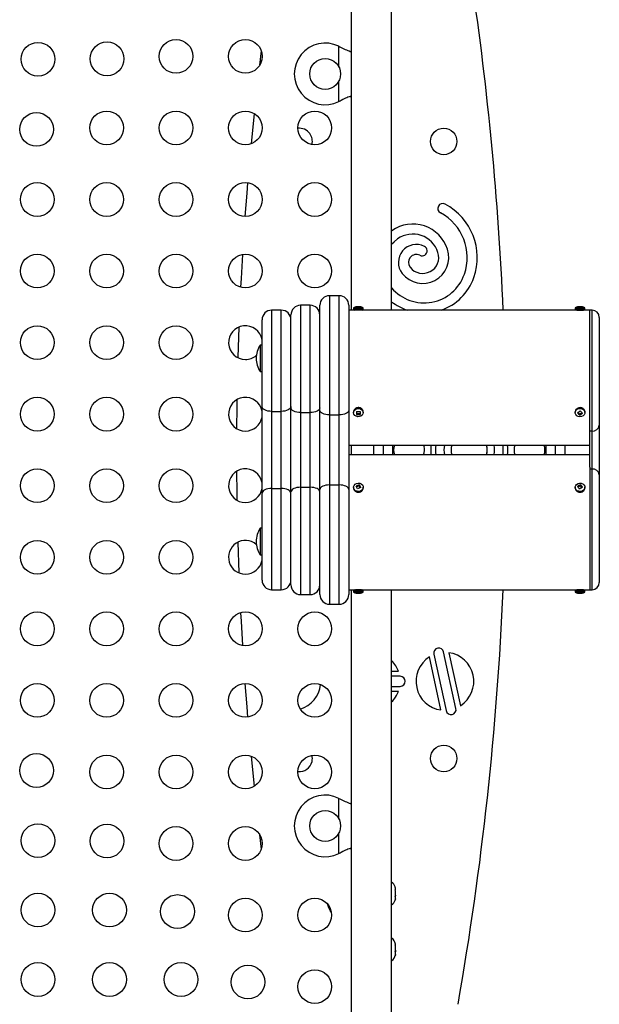
# Model space of a CAD drawing. Extents: x -79 to 229, y -9 to 579.
# Drawn here: x 115 to 130, y 214 to 239 of the extents above; entities that cross this region are included whole.
import ezdxf

# ---------------------------------------------------------------- set-up
doc = ezdxf.new("R2010")
doc.units = 0
doc.header["$LTSCALE"] = 0.125
doc.header["$MEASUREMENT"] = 0
doc.layers.add('CONTOUR', color=7, linetype='CONTINUOUS')

msp = doc.modelspace()

# ---------------------------------------------------------------- linework, layer by layer
at = {"layer": 'CONTOUR'}
for p, q in [((123.24989, 242.38658), (123.24989, 231.56061)), ((124.29989, 231.56061), (124.29989, 241.66183)), ((122.93239, 238.40129), (122.95636, 238.3888)), ((122.93239, 237.86504), (122.93239, 238.40129)), ((122.95636, 238.3888), (122.96077, 238.3888)), ((123.23357, 238.29037), (123.24989, 238.28515)), ((122.93239, 236.96993), (122.93239, 237.50619)), ((122.95636, 236.98242), (122.93239, 236.96993)), ((122.95636, 236.98242), (122.96077, 236.98242)), ((123.24989, 237.08707), (123.23271, 237.08171)), ((120.73172, 236.66052), (120.65258, 235.87339)), ((122.93739, 231.93561), (122.68739, 231.93561)), ((122.68739, 231.93561), (122.68739, 228.8447)), ((122.93739, 228.8447), (122.93739, 231.93561)), ((122.18739, 231.68561), (121.93739, 231.68561)), ((121.93739, 231.68561), (121.93739, 228.90335)), ((122.18739, 228.90335), (122.18739, 231.68561)), ((122.43739, 228.95834), (122.43739, 231.68561)), ((123.18739, 231.68561), (123.18739, 228.95834)), ((123.31239, 231.62311), (123.31239, 231.59186)), ((123.56239, 231.62311), (123.31239, 231.62311)), ((123.56239, 231.59186), (123.31239, 231.59186)), ((123.56239, 231.59186), (123.56239, 231.62311)), ((129.06239, 231.62311), (129.06239, 231.59186)), ((129.31239, 231.62311), (129.06239, 231.62311)), ((129.31239, 231.59186), (129.06239, 231.59186)), ((129.31239, 231.59186), (129.31239, 231.62311)), ((121.43739, 231.56061), (121.18739, 231.56061)), ((121.18739, 231.56061), (121.18739, 228.93561)), ((121.43739, 228.93561), (121.43739, 231.56061)), ((121.68739, 229.02432), (121.68739, 231.43561)), ((123.34364, 231.56061), (123.18739, 231.56061)), ((123.53114, 231.56061), (123.34364, 231.56061)), ((129.09364, 231.56061), (123.53114, 231.56061)), ((129.28114, 231.56061), (129.09364, 231.56061)), ((129.43739, 231.56061), (129.28114, 231.56061)), ((129.49989, 231.56061), (129.43739, 231.56061)), ((129.43739, 228.42631), (129.43739, 231.56061)), ((129.49989, 228.42631), (129.49989, 231.56061)), ((129.68739, 231.37311), (129.68739, 228.57463)), ((120.33438, 231.12133), (120.30782, 230.32899)), ((120.93739, 229.06061), (120.93739, 231.31061)), ((120.93739, 230.65441), (120.89052, 230.65441)), ((120.89052, 230.65441), (120.89052, 229.96681)), ((120.89052, 229.96681), (120.93739, 229.96681)), ((120.93739, 226.81061), (120.93739, 229.06061)), ((121.68739, 226.8469), (121.68739, 229.02432)), ((121.18739, 228.93561), (121.43739, 228.93561)), ((121.18739, 228.93561), (121.18739, 226.93561)), ((121.43739, 226.93561), (121.43739, 228.93561)), ((121.93739, 228.90335), (122.18739, 228.90335)), ((121.93739, 228.90335), (121.93739, 226.96787)), ((122.18739, 226.96787), (122.18739, 228.90335)), ((122.43739, 226.91288), (122.43739, 228.95834)), ((122.68739, 228.8447), (122.93739, 228.8447)), ((122.68739, 228.8447), (122.68739, 227.02652)), ((122.93739, 227.02652), (122.93739, 228.8447)), ((123.18739, 228.95834), (123.18739, 226.91288)), ((123.31239, 228.91998), (123.31239, 228.90436)), ((123.38998, 228.93195), (123.39226, 228.87793)), ((123.39226, 228.87793), (123.48473, 228.88086)), ((123.39226, 228.87793), (123.39226, 228.85088)), ((123.56231, 228.92394), (123.56239, 228.91998)), ((123.56239, 228.90436), (123.56239, 228.91998)), ((129.06239, 228.91998), (129.06239, 228.90436)), ((129.13756, 228.90898), (129.18, 228.86293)), ((129.18, 228.86293), (129.23709, 228.90239)), ((129.18, 228.86293), (129.18, 228.83588)), ((129.31227, 228.92485), (129.31239, 228.91998)), ((129.31239, 228.90436), (129.31239, 228.91998)), ((129.68739, 228.57463), (129.68739, 227.29174)), ((129.43739, 227.48653), (129.43739, 228.42631)), ((129.49989, 228.42631), (129.43739, 228.42631)), ((129.49989, 227.43947), (129.49989, 228.42631)), ((123.18739, 228.06061), (129.43739, 228.06061)), ((123.24989, 228.06061), (123.24989, 227.81061)), ((123.82567, 228.06061), (123.82567, 227.81061)), ((124.07567, 228.06061), (124.07567, 227.81061)), ((124.32567, 228.06061), (124.32567, 227.81061)), ((125.12986, 228.06061), (125.13975, 228.02512)), ((126.96602, 227.99423), (126.95663, 228.06061)), ((128.29912, 228.06061), (128.29912, 227.81061)), ((128.54912, 227.81061), (128.54912, 228.06061)), ((128.79912, 227.81061), (128.79912, 228.06061)), ((129.43739, 227.81061), (123.18739, 227.81061)), ((129.43739, 227.48653), (129.43739, 224.31061)), ((129.49989, 227.43947), (129.43739, 227.43947)), ((129.49989, 224.31062), (129.49989, 227.43947)), ((129.68739, 227.29174), (129.68739, 224.49812)), ((122.68739, 227.02652), (122.68739, 223.93561)), ((122.68739, 227.02652), (122.93739, 227.02652)), ((122.93739, 223.93561), (122.93739, 227.02652)), ((123.46043, 227.00507), (123.38789, 226.97622)), ((123.46043, 227.00507), (123.46043, 227.03211)), ((123.48725, 226.95449), (123.46043, 227.00507)), ((129.19882, 227.00778), (129.13773, 226.97064)), ((129.19882, 227.00778), (129.19882, 227.03483)), ((129.23726, 226.96037), (129.19882, 227.00778)), ((120.93739, 224.56061), (120.93739, 226.81061)), ((121.18739, 226.93561), (121.18739, 224.31061)), ((121.18739, 226.93561), (121.43739, 226.93561)), ((121.43739, 224.31061), (121.43739, 226.93561)), ((121.68739, 224.43561), (121.68739, 226.8469)), ((121.93739, 226.96787), (121.93739, 224.18561)), ((121.93739, 226.96787), (122.18739, 226.96787)), ((122.18739, 224.18561), (122.18739, 226.96787)), ((122.43739, 224.18561), (122.43739, 226.91288)), ((123.18739, 226.91288), (123.18739, 224.18561)), ((123.31239, 226.96686), (123.31239, 226.95123)), ((123.56239, 226.95123), (123.56239, 226.96686)), ((129.06239, 226.96686), (129.06239, 226.95123)), ((129.06256, 226.94565), (129.06239, 226.95123)), ((129.31239, 226.95123), (129.31239, 226.96686)), ((120.93739, 225.90441), (120.89052, 225.90441)), ((120.89052, 225.90441), (120.89052, 225.21681)), ((120.30782, 225.54223), (120.33438, 224.74989)), ((120.89052, 225.21681), (120.93739, 225.21681)), ((121.18739, 224.31061), (121.43739, 224.31061)), ((121.93739, 224.18561), (122.18739, 224.18561)), ((123.18739, 224.31061), (123.34364, 224.31061)), ((123.24989, 224.31061), (123.24989, 212.84186)), ((123.31239, 224.27936), (123.31239, 224.24811)), ((123.31239, 224.27936), (123.56239, 224.27936)), ((123.31239, 224.24811), (123.56239, 224.24811)), ((123.34364, 224.31061), (123.53114, 224.31061)), ((123.53114, 224.31061), (129.09364, 224.31061)), ((123.56239, 224.24811), (123.56239, 224.27936)), ((124.29989, 212.84186), (124.29989, 224.31061)), ((129.06239, 224.27936), (129.06239, 224.24811)), ((129.06239, 224.27936), (129.31239, 224.27936)), ((129.06239, 224.24811), (129.31239, 224.24811)), ((129.09364, 224.31061), (129.28114, 224.31061)), ((129.28114, 224.31061), (129.43739, 224.31061)), ((129.31239, 224.24811), (129.31239, 224.27936)), ((129.43739, 224.31062), (129.49989, 224.31062)), ((122.68739, 223.93561), (122.93739, 223.93561)), ((125.39488, 222.64063), (125.71476, 221.17514)), ((125.96878, 221.23058), (125.6489, 222.69608)), ((125.78583, 222.67836), (126.08587, 221.30374)), ((125.57783, 221.19285), (125.27779, 222.56747)), ((124.29989, 222.19561), (124.47692, 222.19561)), ((124.52343, 222.06561), (124.29989, 222.06561)), ((124.29989, 221.80561), (124.52343, 221.80561)), ((124.47692, 221.67561), (124.29989, 221.67561)), ((120.65258, 219.99782), (120.73172, 219.2107)), ((122.93239, 218.90129), (122.95636, 218.8888)), ((122.93239, 218.36503), (122.93239, 218.90129)), ((122.95636, 218.8888), (122.96077, 218.8888)), ((123.23357, 218.79037), (123.24989, 218.78515)), ((122.93239, 217.46993), (122.93239, 218.00618)), ((123.24989, 217.58706), (123.23271, 217.5817)), ((122.95636, 217.48242), (122.93239, 217.46993)), ((122.95636, 217.48242), (122.96077, 217.48242)), ((124.39074, 216.52717), (124.39939, 216.52575)), ((124.39939, 216.49384), (124.39074, 216.52717)), ((124.39172, 216.52342), (124.39939, 216.52342)), ((124.39269, 216.51967), (124.39939, 216.51967)), ((124.39939, 216.57558), (124.39338, 216.59774)), ((124.39939, 216.52575), (124.39939, 216.57558)), ((124.39939, 216.52342), (124.39939, 216.52575)), ((124.39939, 216.51967), (124.39939, 216.52342)), ((124.39939, 216.51967), (124.39939, 216.51735)), ((124.39074, 216.3553), (124.39939, 216.3872)), ((124.39939, 216.35387), (124.39074, 216.3553)), ((124.39074, 216.26373), (124.39939, 216.29706)), ((124.39939, 216.29564), (124.39074, 216.26373)), ((124.39939, 216.37738), (124.39444, 216.35828)), ((124.39939, 216.3872), (124.39939, 216.49384)), ((124.39939, 216.3872), (124.39939, 216.37738)), ((124.39939, 216.29706), (124.39939, 216.35387)), ((124.39939, 216.29706), (124.39939, 216.29564)), ((122.71239, 215.96686), (122.71239, 216.0368)), ((122.71239, 215.96686), (122.73779, 215.94575)), ((124.39074, 215.10097), (124.39939, 215.09236)), ((124.39939, 215.06488), (124.39074, 215.10097)), ((124.39939, 215.09236), (124.39939, 215.12386)), ((124.39939, 215.0783), (124.39939, 215.09236)), ((124.39939, 215.06488), (124.39939, 215.0783)), ((124.39939, 214.96099), (124.39939, 215.06488)), ((124.39074, 214.93351), (124.39939, 214.96099)), ((124.39939, 214.9249), (124.39074, 214.93351)), ((124.39074, 214.81578), (124.39939, 214.85186)), ((124.39939, 214.84326), (124.39074, 214.81578)), ((124.39939, 214.96057), (124.39939, 214.94418)), ((124.39939, 214.94418), (124.39939, 214.9249)), ((124.39939, 214.85186), (124.39939, 214.9249)), ((124.39939, 214.85186), (124.39939, 214.84326)), ((124.39939, 214.84261), (124.39939, 214.84326))]:
    msp.add_line(p, q, dxfattribs=at)
at = {"layer": 'CONTOUR', "flags": 128}
for points in [[(120.91908, 238.28575), (120.87332, 237.9136), (120.87181, 237.90102)], [(120.56212, 234.864), (120.54022, 234.5965), (120.49399, 233.99276)], [(124.29989, 233.26799), (124.36341, 233.33363), (124.45401, 233.40704)], [(120.42786, 233.00496), (120.39204, 232.37884), (120.38041, 232.15548)], [(123.39226, 231.64595), (123.39184, 231.6478), (123.39141, 231.64913), (123.39098, 231.64992), (123.39055, 231.65019), (123.39049, 231.65018)], [(123.48252, 231.64595), (123.48295, 231.6478), (123.48338, 231.64913), (123.48381, 231.64992), (123.48424, 231.65019), (123.48467, 231.64992), (123.4851, 231.64913), (123.48552, 231.6478), (123.48595, 231.64595)], [(120.28364, 229.24009), (120.28084, 229.04691), (120.27528, 228.49176)], [(121.18739, 228.93561), (121.13862, 228.93801), (121.09172, 228.94512), (121.0485, 228.95667), (121.01062, 228.97222), (120.97953, 228.99116), (120.95642, 229.01277), (120.9422, 229.03622), (120.93739, 229.06061)], [(121.68739, 229.06061), (121.68259, 229.03622), (121.66836, 229.01277), (121.64526, 228.99116), (121.61417, 228.97222), (121.57629, 228.95667), (121.53306, 228.94512), (121.48617, 228.93801), (121.43739, 228.93561)], [(121.93739, 228.90335), (121.88862, 228.90567), (121.84172, 228.91256), (121.7985, 228.92374), (121.76062, 228.93878), (121.72953, 228.95711), (121.70642, 228.97803), (121.6922, 229.00072), (121.68739, 229.02432)], [(122.43739, 229.02432), (122.43259, 229.00072), (122.41836, 228.97803), (122.39526, 228.95711), (122.36417, 228.93878), (122.32629, 228.92374), (122.28306, 228.91256), (122.23617, 228.90567), (122.18739, 228.90335)], [(129.10942, 229.00459), (129.14754, 229.02259), (129.19046, 229.0282), (129.23302, 229.02077), (129.27007, 229.00118), (129.29715, 228.97179), (129.31099, 228.93616), (129.31227, 228.92485)], [(122.68739, 228.8447), (122.63862, 228.84688), (122.59172, 228.85335), (122.5485, 228.86385), (122.51062, 228.87798), (122.47953, 228.8952), (122.45642, 228.91485), (122.4422, 228.93617), (122.43739, 228.95834)], [(123.18739, 228.95834), (123.18259, 228.93617), (123.16836, 228.91485), (123.14526, 228.8952), (123.11417, 228.87798), (123.07629, 228.86385), (123.03306, 228.85335), (122.98617, 228.84688), (122.93739, 228.8447)], [(123.56231, 228.90831), (123.55634, 228.87108), (123.53602, 228.83785), (123.50381, 228.81265), (123.46358, 228.79851), (123.4202, 228.79713), (123.37889, 228.80869), (123.34464, 228.83179), (123.32157, 228.86364), (123.31248, 228.9004), (123.31845, 228.93764), (123.33877, 228.97087), (123.37098, 228.99607), (123.4112, 229.01021), (123.45459, 229.01158), (123.4959, 229.00002), (123.53015, 228.97693), (123.55321, 228.94508), (123.56231, 228.90831)], [(129.10942, 228.98897), (129.14754, 229.00696), (129.19046, 229.01258), (129.23302, 229.00514), (129.27007, 228.98555), (129.29715, 228.95617), (129.31099, 228.92053), (129.30992, 228.88295), (129.29408, 228.84795), (129.26537, 228.81975), (129.22725, 228.80176), (129.18432, 228.79614), (129.14177, 228.80357), (129.10472, 228.82317), (129.07764, 228.85255), (129.0638, 228.88819), (129.06486, 228.92577), (129.08071, 228.96077), (129.10942, 228.98897)], [(126.77927, 227.97748), (126.76491, 228.05791), (126.76417, 228.06061)], [(127.17842, 228.06061), (127.18049, 228.04528), (127.18739, 227.93561)], [(126.95663, 227.81061), (126.96759, 227.89843), (126.96602, 227.99423)], [(127.18739, 227.93561), (127.18049, 227.82594), (127.17842, 227.81061)], [(120.27528, 227.37946), (120.28084, 226.82431), (120.28364, 226.63113)], [(122.68739, 227.02652), (122.63862, 227.02433), (122.59172, 227.01787), (122.5485, 227.00737), (122.51062, 226.99323), (122.47953, 226.97601), (122.45642, 226.95637), (122.4422, 226.93505), (122.43739, 226.91288)], [(123.18739, 226.91288), (123.18259, 226.93505), (123.16836, 226.95637), (123.14526, 226.97601), (123.11417, 226.99323), (123.07629, 227.00737), (123.03306, 227.01787), (122.98617, 227.02433), (122.93739, 227.02652)], [(123.48955, 226.86848), (123.44756, 226.85896), (123.40433, 226.86246), (123.3651, 226.87855), (123.33458, 226.90529), (123.31646, 226.93946), (123.31294, 226.97693), (123.32442, 227.01318), (123.34953, 227.04385), (123.38523, 227.06524), (123.42723, 227.07475), (123.47045, 227.07126), (123.50969, 227.05517), (123.54021, 227.02843), (123.55832, 226.99426), (123.56185, 226.95679), (123.55037, 226.92053), (123.52526, 226.88986), (123.48955, 226.86848)], [(129.0851, 226.90465), (129.0667, 226.9387), (129.06285, 226.97615), (129.07403, 227.01248), (129.09889, 227.0433), (129.13441, 227.06491), (129.17633, 227.07469), (129.21958, 227.07146), (129.25895, 227.05562), (129.28969, 227.02907), (129.30809, 226.99502), (129.31193, 226.95757), (129.30075, 226.92124), (129.2759, 226.89042), (129.24037, 226.86881), (129.19846, 226.85903), (129.1552, 226.86226), (129.11583, 226.8781), (129.0851, 226.90465)], [(121.18739, 226.93561), (121.13862, 226.93321), (121.09172, 226.92609), (121.0485, 226.91454), (121.01062, 226.899), (120.97953, 226.88005), (120.95642, 226.85844), (120.9422, 226.83499), (120.93739, 226.81061)], [(121.68739, 226.81061), (121.68259, 226.83499), (121.66836, 226.85844), (121.64526, 226.88005), (121.61417, 226.899), (121.57629, 226.91454), (121.53306, 226.92609), (121.48617, 226.93321), (121.43739, 226.93561)], [(121.93739, 226.96787), (121.88862, 226.96554), (121.84172, 226.95866), (121.7985, 226.94748), (121.76062, 226.93244), (121.72953, 226.91411), (121.70642, 226.89319), (121.6922, 226.8705), (121.68739, 226.8469)], [(122.43739, 226.8469), (122.43259, 226.8705), (122.41836, 226.89319), (122.39526, 226.91411), (122.36417, 226.93244), (122.32629, 226.94748), (122.28306, 226.95866), (122.23617, 226.96554), (122.18739, 226.96787)], [(129.0851, 226.88902), (129.0667, 226.92307), (129.06256, 226.94565)], [(120.38041, 223.71573), (120.39204, 223.49238), (120.42786, 222.86625)], [(120.49399, 221.87846), (120.54022, 221.27472), (120.56212, 221.00722)], [(120.87181, 217.97019), (120.87332, 217.95762), (120.91908, 217.58547)]]:
    msp.add_lwpolyline(points, dxfattribs=at)
at = {"layer": 'CONTOUR'}
for centre, radius in [((115.12494, 238.06686), 0.4375), ((116.91611, 238.07682), 0.4375), ((118.70614, 238.14123), 0.4375), ((120.50614, 238.14123), 0.4375), ((122.57489, 237.68561), 0.4), ((115.0879, 236.24862), 0.4375), ((116.90614, 236.28566), 0.4375), ((118.70614, 236.28566), 0.4375), ((120.50614, 236.28566), 0.4375), ((122.30614, 236.28566), 0.4375), ((125.64989, 235.93561), 0.3438), ((115.10614, 234.43009), 0.4375), ((116.90614, 234.43009), 0.4375), ((118.70614, 234.43009), 0.4375), ((120.50614, 234.43009), 0.4375), ((122.30614, 234.43009), 0.4375), ((115.10614, 232.57453), 0.4375), ((116.90614, 232.57453), 0.4375), ((118.70614, 232.57453), 0.4375), ((120.50614, 232.57453), 0.4375), ((122.30614, 232.57453), 0.4375), ((115.10614, 230.71896), 0.4375), ((116.90614, 230.71896), 0.4375), ((118.70614, 230.71896), 0.4375), ((115.10614, 228.86339), 0.4375), ((116.90614, 228.86339), 0.4375), ((118.70614, 228.86339), 0.4375), ((115.10614, 227.00783), 0.4375), ((116.90614, 227.00783), 0.4375), ((118.70614, 227.00783), 0.4375), ((115.10614, 225.15226), 0.4375), ((116.90614, 225.15226), 0.4375), ((118.70614, 225.15226), 0.4375), ((115.10614, 223.29669), 0.4375), ((116.90614, 223.29669), 0.4375), ((118.70614, 223.29669), 0.4375), ((120.50614, 223.29669), 0.4375), ((122.30614, 223.29669), 0.4375), ((115.10614, 221.44113), 0.4375), ((116.90614, 221.44113), 0.4375), ((118.70614, 221.44113), 0.4375), ((120.50614, 221.44113), 0.4375), ((122.30614, 221.44113), 0.4375), ((125.64989, 219.93561), 0.3438), ((115.0879, 219.6226), 0.4375), ((116.90614, 219.58556), 0.4375), ((118.70614, 219.58556), 0.4375), ((120.50614, 219.58556), 0.4375), ((122.30614, 219.58556), 0.4375), ((122.57489, 218.18561), 0.4), ((115.12494, 217.80436), 0.4375), ((116.91611, 217.79439), 0.4375), ((118.70614, 217.72999), 0.4375), ((120.50614, 217.72999), 0.4375), ((115.12494, 216.00436), 0.4375), ((116.98051, 216.00436), 0.4375), ((118.74431, 215.96619), 0.4375), ((120.50614, 215.87443), 0.4375), ((122.30614, 215.87443), 0.4375), ((115.12494, 214.20436), 0.4375), ((116.98051, 214.20436), 0.4375), ((118.83608, 214.20436), 0.4375), ((120.57252, 214.13798), 0.4375), ((122.30614, 214.01886), 0.4375)]:
    msp.add_circle(centre, radius, dxfattribs=at)
for centre, radius, start, end in [((43.99218, 227.93561), 83.28125, 2.4947133, 8.3841652), ((122.57489, 237.68561), 0.8, 63.456637, 296.543363), ((121.89989, 235.93561), 0.3438, 36.750775, 95.203904), ((121.89989, 235.93561), 0.3438, 346.296527, 36.750775), ((125.62604, 234.19615), 0.13, 61.87365, 241.87365), ((124.9452, 232.92247), 1.57423, 340.768108, 61.87365), ((124.9452, 232.92247), 1.31423, 340.768108, 61.87365), ((124.84925, 232.84547), 0.94672, 17.991646, 125.138457), ((124.84925, 232.84547), 0.68672, 17.991646, 125.138457), ((124.94009, 232.7991), 0.46491, 63.087777, 217.967303), ((125.10661, 232.92905), 0.67613, 217.967303, 17.991646), ((125.09167, 233.09773), 0.13, 243.087777, 63.087777), ((124.94009, 232.7991), 0.20491, 63.087777, 217.967303), ((125.10661, 232.92905), 0.41613, 217.967303, 17.991646), ((125.14181, 232.85388), 1.106, 220.428118, 340.768108), ((125.14181, 232.85388), 1.366, 288.781535, 340.768108), ((122.68739, 231.68561), 0.25, 90, 180), ((122.93739, 231.68561), 0.25, 0, 90), ((121.93739, 231.43561), 0.25, 90, 180), ((122.18739, 231.43561), 0.25, 0, 90), ((123.43739, 231.38873), 0.26562, 100.171113, 118.072487), ((123.34364, 231.59186), 0.03125, 180, 270), ((123.43568, 231.38908), 0.26111, 89.62419, 100.33491), ((123.43911, 231.38908), 0.26111, 79.66508, 100.33492), ((123.43739, 231.38873), 0.26563, 61.927513, 79.828887), ((123.53114, 231.59186), 0.03125, 270, 0), ((125.14181, 232.85388), 1.366, 231.951201, 251.218465), ((129.18739, 231.38873), 0.26563, 103.048772, 118.072487), ((129.09364, 231.59186), 0.03125, 180, 270), ((129.15076, 231.54695), 0.10323, 73.546452, 106.453548), ((129.15812, 231.48955), 0.16064, 79.501674, 91.456834), ((129.21663, 231.4895), 0.16068, 76.819914, 103.180086), ((129.22394, 231.54647), 0.10372, 73.575362, 91.765772), ((129.18739, 231.38873), 0.26562, 61.927513, 76.951228), ((129.28114, 231.59186), 0.03125, 270, 0), ((121.18739, 231.31061), 0.25, 90, 180), ((121.43739, 231.31061), 0.25, 0, 90), ((129.49989, 231.37311), 0.1875, 0, 90), ((120.50614, 230.71896), 0.4375, 9.696321, 270), ((121.4803, 230.27738), 0.7, 147.410494, 177.278939), ((120.50614, 230.71896), 0.4375, 270, 310.212715), ((121.4803, 230.34384), 0.7, 182.721061, 212.589506), ((120.50614, 228.86339), 0.4375, 9.696321, 270), ((123.4376, 228.90597), 0.12599, 8.201613, 173.611943), ((120.50614, 228.86339), 0.4375, 270, 350.303679), ((123.41931, 229.45042), 0.51929, 266.635599, 276.991816), ((132.57478, 229.27922), 9.1925, 182.164568, 182.670729), ((123.42274, 229.36928), 0.51929, 266.635599, 276.991816), ((132.66847, 229.28219), 9.1925, 182.164568, 182.670729), ((129.16527, 228.91818), 0.10289, 122.87399, 178.994201), ((128.83559, 229.39137), 0.56907, 300.161658, 309.139068), ((129.62603, 229.30559), 0.64774, 218.842278, 226.48108), ((128.89407, 229.32791), 0.56907, 300.161658, 309.139068), ((129.6993, 229.35624), 0.64774, 218.842278, 226.48108), ((129.51744, 228.59681), 0.1714, 264.124883, 352.564949), ((124.74989, 227.93561), 0.4, 161.790043, 198.209957), ((124.74989, 227.93561), 0.4, 341.790043, 12.930378), ((126.31239, 227.93561), 1, 172.819244, 187.180756), ((126.31239, 227.93561), 0.875, 171.786789, 188.213211), ((126.31239, 227.93561), 0.65625, 169.019425, 190.980575), ((126.31239, 227.93561), 0.46875, 164.53399, 195.46601), ((126.31239, 227.93561), 0.46875, 344.53399, 15.46601), ((126.31239, 227.93561), 1, 352.819244, 7.180756), ((127.87489, 227.93561), 0.4, 161.790043, 198.209957), ((127.87489, 227.93561), 0.4, 341.790043, 18.209957), ((126.31239, 227.93561), 0.46875, 344.53399, 5.124556), ((120.50614, 227.00783), 0.4375, 9.696321, 270), ((129.51767, 227.26918), 0.17122, 7.570999, 95.958704), ((123.61449, 226.52063), 0.53418, 106.762516, 116.608958), ((122.62125, 226.5512), 0.87654, 25.202665, 30.663599), ((122.70645, 226.58508), 0.87654, 25.202665, 30.663599), ((129.44891, 226.53718), 0.55696, 116.681698, 125.929342), ((128.61828, 226.52459), 0.68464, 35.455322, 42.618782), ((128.69501, 226.57125), 0.68464, 35.455322, 42.618782), ((120.50614, 227.00783), 0.4375, 270, 350.303679), ((123.43551, 226.96423), 0.1238, 186.027415, 295.885724), ((123.65361, 226.44685), 0.53418, 106.762516, 116.608958), ((123.45515, 226.95448), 0.10729, 288.700984, 358.266485), ((129.18589, 226.9671), 0.1275, 217.764176, 352.84974), ((129.50279, 226.47074), 0.55696, 116.681698, 125.929342), ((121.4803, 225.52738), 0.7, 147.410494, 177.278939), ((120.50614, 225.15226), 0.4375, 49.787285, 270), ((121.4803, 225.59384), 0.7, 182.721061, 212.589506), ((120.50614, 225.15226), 0.4375, 270, 350.303679), ((121.18739, 224.56061), 0.25, 180, 270), ((121.43739, 224.56061), 0.25, 270, 0), ((121.93739, 224.43561), 0.25, 180, 270), ((122.18739, 224.43561), 0.25, 270, 0), ((129.49989, 224.49812), 0.1875, 270, 0), ((122.68739, 224.18561), 0.25, 180, 270), ((122.93739, 224.18561), 0.25, 270, 0), ((123.34364, 224.27936), 0.03125, 90, 180), ((123.43739, 224.48248), 0.26562, 241.927513, 258.80286), ((123.4374, 222.56163), 1.75072, 87.442422, 92.526344), ((123.41783, 224.43739), 0.21636, 258.644837, 281.355163), ((123.3948, 224.26857), 0.04752, 245.689464, 278.769732), ((123.45695, 224.43704), 0.21601, 264.804654, 274.191714), ((123.47997, 224.26851), 0.04745, 245.682737, 280.933528), ((123.43739, 224.48248), 0.26563, 281.19714, 298.072487), ((123.53114, 224.27936), 0.03125, 0, 90), ((43.99218, 227.93561), 83.28125, 350.0605185, 357.5052867), ((129.09364, 224.27936), 0.03125, 90, 180), ((129.18739, 224.48248), 0.26562, 241.927513, 257.547225), ((129.18739, 222.56163), 1.75072, 87.473656, 92.557578), ((129.16046, 224.39695), 0.17592, 257.404894, 282.595106), ((129.14911, 224.30946), 0.08843, 252.208322, 273.002463), ((129.21434, 224.39658), 0.17555, 261.171635, 272.189256), ((129.22572, 224.30873), 0.0877, 252.135776, 282.480417), ((129.18739, 224.48248), 0.26562, 282.452775, 298.072487), ((129.28114, 224.27936), 0.03125, 0, 90), ((125.52189, 222.66836), 0.13, 12.31296, 192.31296), ((125.68183, 221.93561), 0.75, 302.596529, 82.029391), ((123.77343, 221.93561), 0.75, 20.283569, 45.147789), ((125.68183, 221.93561), 0.75, 122.596529, 262.029391), ((124.52343, 221.93561), 0.13, 270, 90), ((121.71187, 221.93561), 0.75, 286.894878, 353.579013), ((123.77343, 221.93561), 0.75, 314.58411, 339.716431), ((125.84177, 221.20286), 0.13, 192.31296, 12.31296), ((121.89989, 219.93561), 0.3438, 264.796095, 346.897397), ((121.89989, 219.93561), 0.3438, 346.897397, 13.703474), ((122.57489, 218.18561), 0.8, 63.456637, 296.543363), ((124.15081, 216.52457), 0.2539, 19.344555, 54.042102), ((124.15081, 216.52457), 0.2539, 16.802798, 19.344555), ((124.15081, 216.34665), 0.2539, 305.957898, 340.856656), ((124.15081, 216.34665), 0.2539, 340.856656, 343.283414), ((123.5288, 216.43561), 0.94141, 196.084543, 209.862834), ((124.15081, 215.0722), 0.2539, 11.741076, 54.042102), ((124.15081, 214.89428), 0.2539, 305.957898, 348.258924)]:
    msp.add_arc(centre, radius, start, end, dxfattribs=at)
for points, knots in [([(122.95636, 238.3888), (123.00181, 238.36605), (123.09183, 238.32099), (123.19263, 238.27974), (123.24232, 238.2639), (123.24989, 238.26148)], [0, 0, 0, 0, 0.463567608, 0.918193494, 1, 1, 1, 1]), ([(123.24989, 237.11072), (123.24202, 237.10805), (123.19508, 237.09216), (123.09669, 237.05143), (123.00628, 237.00697), (122.95636, 236.98242)], [0, 0, 0, 0, 0.08283304, 0.4936263, 1, 1, 1, 1]), ([(123.51552, 231.56061), (123.51466, 231.56057), (123.51293, 231.56049), (123.49948, 231.55994), (123.47966, 231.55933), (123.4549, 231.55889), (123.42821, 231.55882), (123.4026, 231.55915), (123.38074, 231.55975), (123.36588, 231.56031), (123.35883, 231.56063), (123.35995, 231.56058), (123.36023, 231.56057)], [0, 0, 0, 0, 0.10729758, 0.21459257, 0.32195466, 0.42936069, 0.53669373, 0.64395074, 0.75124737, 0.85863738, 0.96602887, 1, 1, 1, 1]), ([(129.10927, 231.56061), (129.11013, 231.56057), (129.11186, 231.56049), (129.12531, 231.55994), (129.14513, 231.55933), (129.16988, 231.55889), (129.19657, 231.55882), (129.22219, 231.55915), (129.24405, 231.55975), (129.25891, 231.56031), (129.26596, 231.56063), (129.26483, 231.56058), (129.26456, 231.56057)], [0, 0, 0, 0, 0.10729758, 0.21459257, 0.32195466, 0.42936069, 0.53669373, 0.64395074, 0.75124737, 0.85863738, 0.96602887, 1, 1, 1, 1]), ([(123.5623, 228.92427), (123.56152, 228.93159), (123.55948, 228.95063), (123.54581, 228.97948), (123.52052, 229.00648), (123.48701, 229.02523), (123.4484, 229.03388), (123.40822, 229.03131), (123.37066, 229.01742), (123.33935, 228.99324), (123.31947, 228.9613), (123.31085, 228.9351), (123.3129, 228.92142), (123.31314, 228.91978)], [0, 0, 0, 0, 0.06208139, 0.16153716, 0.26130399, 0.36241042, 0.46507881, 0.56898103, 0.67374593, 0.77884715, 0.88332393, 0.98600149, 1, 1, 1, 1]), ([(129.31105, 228.9252), (129.3104, 228.93404), (129.30887, 228.95471), (129.2923, 228.98415), (129.26577, 229.01004), (129.23119, 229.02729), (129.19208, 229.03425), (129.15293, 229.02992), (129.12618, 229.01906), (129.11358, 229.01075), (129.11115, 229.00915)], [0, 0, 0, 0, 0.10577668, 0.24715039, 0.38904632, 0.53298492, 0.6790945, 0.8268711, 0.96655682, 1, 1, 1, 1]), ([(129.11115, 229.00915), (129.10522, 229.00457), (129.08913, 228.99215), (129.07106, 228.96506), (129.06122, 228.93668), (129.06337, 228.92025), (129.06394, 228.91594)], [0, 0, 0, 0, 0.19933713, 0.54103176, 0.87963081, 1, 1, 1, 1]), ([(123.31298, 226.94936), (123.31282, 226.94819), (123.311, 226.93526), (123.31945, 226.91044), (123.33811, 226.87963), (123.36748, 226.8558), (123.40343, 226.84106), (123.44243, 226.83712), (123.47105, 226.84205), (123.48537, 226.8474), (123.48806, 226.84841)], [0, 0, 0, 0, 0.0157654, 0.17318794, 0.32947399, 0.48692489, 0.64680029, 0.80895644, 0.96408969, 1, 1, 1, 1]), ([(123.48806, 226.84841), (123.4949, 226.85155), (123.51363, 226.86014), (123.53921, 226.88238), (123.55722, 226.91493), (123.56456, 226.94041), (123.56219, 226.9529), (123.56208, 226.95347)], [0, 0, 0, 0, 0.15959791, 0.43742376, 0.71467869, 0.98685723, 1, 1, 1, 1]), ([(129.06385, 226.94524), (129.06448, 226.93668), (129.06594, 226.91672), (129.077, 226.89689), (129.08528, 226.88632), (129.0864, 226.88489)], [0, 0, 0, 0, 0.39338892, 0.91790721, 1, 1, 1, 1]), ([(129.0864, 226.88489), (129.09139, 226.87942), (129.10469, 226.86483), (129.1336, 226.84775), (129.17171, 226.83776), (129.21195, 226.83902), (129.25002, 226.85162), (129.28222, 226.8747), (129.30374, 226.90592), (129.31354, 226.93441), (129.31142, 226.95075), (129.31087, 226.95498)], [0, 0, 0, 0, 0.07404824, 0.19732587, 0.32207699, 0.4483866, 0.57580557, 0.70372426, 0.8310514, 0.9563258, 1, 1, 1, 1]), ([(122.95636, 218.8888), (123.00181, 218.86605), (123.09183, 218.82098), (123.19263, 218.77974), (123.24232, 218.76389), (123.24989, 218.76148)], [0, 0, 0, 0, 0.46356761, 0.91819349, 1, 1, 1, 1]), ([(123.24989, 217.61072), (123.24202, 217.60805), (123.19508, 217.59215), (123.09669, 217.55143), (123.00628, 217.50697), (122.95636, 217.48242)], [0, 0, 0, 0, 0.08283304, 0.4936263, 1, 1, 1, 1])]:
    msp.add_open_spline(points, degree=3, knots=knots, dxfattribs=at)

doc.saveas('drawing.dxf')
